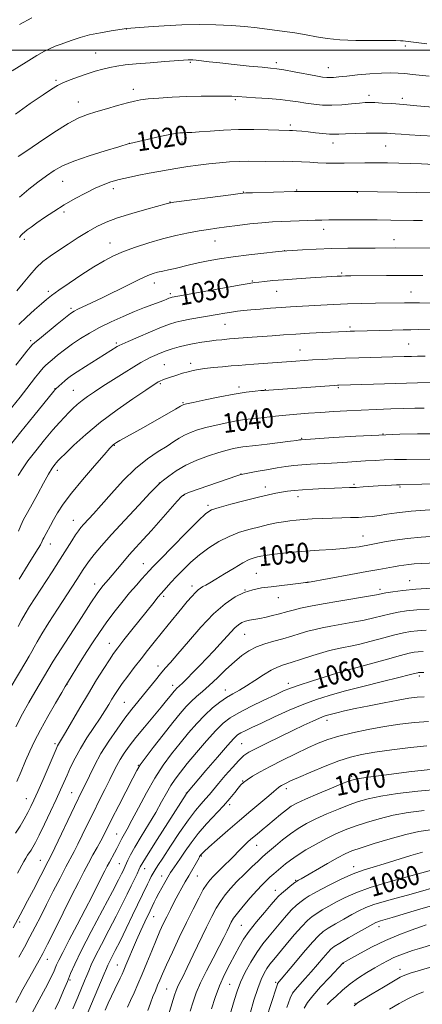
# Model space of a CAD drawing. Extents: x 2192300 to 2195200, y 324800 to 327700.
# Drawn here: x 2194202 to 2194368, y 326606 to 327013 of the extents above; entities that cross this region are included whole.
import ezdxf
from ezdxf.enums import TextEntityAlignment as Align

# ---------------------------------------------------------------- set-up
doc = ezdxf.new("R2010")
doc.units = 0
doc.header["$MEASUREMENT"] = 0
for name, color, linetype, lineweight in [('32000', 7, 'Continuous', 0), ('DTM SPOT ELEVATION', 2, 'Continuous', 13), ('INDEX CONTOUR', 41, 'Continuous', 13), ('INDEX CONTOUR LABEL', 244, 'Continuous', 0), ('INTERMEDIATE CONTOUR', 44, 'Continuous', 0)]:
    doc.layers.add(name, color=color, linetype=linetype, lineweight=lineweight)
doc.styles.add('Style-ITALICS', font='ITALICS.shx')

msp = doc.modelspace()

# ---------------------------------------------------------------- linework, layer by layer
at = {"layer": '32000', "flags": 128}
msp.add_lwpolyline([(2195000, 327000), (2192500, 327000)], dxfattribs=at)
at = {"layer": 'DTM SPOT ELEVATION'}
for p in [(2194246.07, 327008.69, 1014.03), (2194233.32, 326998.84, 1015.12), (2194361.05, 327001.8, 1014.25), (2194272.37, 326994.97, 1016.15), (2194307.89, 326994.9, 1015.61), (2194329.35, 326992.77, 1015.28), (2194217, 326987.53, 1015.76), (2194248.85, 326983.91, 1017.42), (2194226.25, 326978.7, 1017.28), (2194290.92, 326979.66, 1018.2), (2194346.11, 326981.35, 1017.55), (2194359.88, 326980.11, 1017.61), (2194313.64, 326969.14, 1019.66), (2194268.97, 326962.18, 1020.51), (2194247.43, 326961.61, 1019.99), (2194331.29, 326961.76, 1020.57), (2194352.96, 326960.52, 1020.86), (2194219.69, 326945.89, 1020.87), (2194240.67, 326942.83, 1022.51), (2194316.32, 326942.29, 1023.91), (2194294.32, 326941.54, 1023.93), (2194341.35, 326941.34, 1024.07), (2194264.07, 326937.32, 1023.96), (2194220.3, 326933.31, 1022.37), (2194327.42, 326926.09, 1026.66), (2194203.88, 326922.03, 1022.36), (2194356.47, 326921.89, 1027.39), (2194239.28, 326920.45, 1025.22), (2194282.55, 326921.31, 1026.79), (2194311.38, 326917.24, 1027.99), (2194334.85, 326908.07, 1029.79), (2194257.5, 326904.01, 1028.61), (2194297.93, 326904.79, 1029.86), (2194213.79, 326900.54, 1025.61), (2194264.23, 326899.61, 1029.68), (2194308.08, 326900.48, 1030.82), (2194363.39, 326900.2, 1031.23), (2194223.23, 326893.54, 1027.71), (2194286.69, 326886.91, 1032.89), (2194338.31, 326885.8, 1033.69), (2194206.55, 326880.14, 1027.67), (2194241.86, 326879.26, 1031.71), (2194362.42, 326878.84, 1035.06), (2194317.69, 326876.28, 1035.21), (2194261.63, 326870.32, 1035.05), (2194272.6, 326870.77, 1035.55), (2194260.08, 326862.4, 1036.21), (2194292.45, 326861.01, 1037.61), (2194333.4, 326860.77, 1038.19), (2194216.64, 326860.32, 1031.96), (2194224.11, 326859.72, 1033.05), (2194303.36, 326859.93, 1037.96), (2194269.42, 326854.56, 1037.87), (2194351.92, 326841.6, 1041.99), (2194241.01, 326837.02, 1038.08), (2194318.34, 326839.9, 1041.89), (2194217.54, 326826.69, 1036.48), (2194293.25, 326825.21, 1043.96), (2194259.62, 326821.41, 1041.98), (2194339.99, 326820.84, 1045.79), (2194269.6, 326816.36, 1044.07), (2194303.36, 326819.74, 1045.45), (2194316.85, 326815.84, 1046.55), (2194358.92, 326819.83, 1046.18), (2194279.68, 326812.27, 1045.68), (2194224.14, 326806.01, 1039.24), (2194214.7, 326796.27, 1038.67), (2194343.69, 326799.56, 1049.24), (2194253.04, 326788.13, 1045.24), (2194299.69, 326784.18, 1051.09), (2194233, 326779.72, 1043.41), (2194321, 326780.64, 1051.97), (2194362.82, 326781.12, 1053.25), (2194273.11, 326778.93, 1049.52), (2194295.01, 326777.34, 1052), (2194350.67, 326777.63, 1053.56), (2194261.38, 326774.74, 1048.31), (2194308.71, 326774.15, 1052.72), (2194294.77, 326759.02, 1054.92), (2194239.03, 326755.31, 1047.26), (2194215.96, 326748.01, 1044.02), (2194259.05, 326745.95, 1051.42), (2194336.36, 326744.86, 1059.8), (2194312.85, 326738.82, 1059.51), (2194366.82, 326741.88, 1062.32), (2194221.48, 326738.45, 1046.02), (2194265.07, 326738.04, 1053.46), (2194286.91, 326736.1, 1057.34), (2194245.15, 326730.9, 1051.06), (2194328.79, 326723.5, 1064.54), (2194216.64, 326713.98, 1047.69), (2194293.61, 326713.96, 1063.05), (2194251.03, 326705, 1055.93), (2194293.96, 326698.57, 1065.9), (2194339.02, 326700.4, 1069.73), (2194312.08, 326695.36, 1068.47), (2194204.76, 326691.18, 1047.22), (2194223.47, 326693.64, 1051.12), (2194270.83, 326693.6, 1061.95), (2194288.67, 326688.81, 1066.37), (2194242.05, 326676.58, 1057.16), (2194299.82, 326671.93, 1070.78), (2194210.61, 326665.82, 1051.21), (2194276.9, 326667.53, 1068.13), (2194243.09, 326664.41, 1059.05), (2194253.57, 326662.38, 1062.68), (2194339.76, 326663.17, 1077.41), (2194260.62, 326659.33, 1065.32), (2194275.31, 326659.37, 1068.88), (2194315.9, 326657.49, 1075.88), (2194307.41, 326653.46, 1075.32), (2194257.32, 326642.58, 1066.84), (2194202.07, 326640.33, 1052.27), (2194293.41, 326639, 1075.04), (2194350.24, 326638.41, 1084.58), (2194213.45, 326624.95, 1056.69), (2194242.35, 326622.59, 1065.13), (2194335.58, 326623.31, 1086.07), (2194358.86, 326620.84, 1089.38), (2194222.72, 326616.4, 1060.16), (2194288.69, 326614.65, 1077.1), (2194307.67, 326615.45, 1081.75), (2194262.69, 326612.69, 1071.05), (2194340.4, 326606.78, 1089.94)]:
    msp.add_point(p, dxfattribs=at)
at = {"layer": 'INDEX CONTOUR', "flags": 128}
for points, elevation in [([(2194372.992, 326964.567), (2194367.409, 326964.845), (2194362.752, 326965.103), (2194359.343, 326965.324), (2194356.941, 326965.506), (2194355.17, 326965.652), (2194353.616, 326965.76), (2194351.732, 326965.819), (2194348.933, 326965.815), (2194344.904, 326965.74), (2194340.397, 326965.617), (2194336.435, 326965.477), (2194333.732, 326965.355), (2194331.783, 326965.302), (2194329.774, 326965.374), (2194327.106, 326965.605), (2194324.022, 326965.9319), (2194320.979, 326966.271), (2194318.357, 326966.549), (2194316.237, 326966.752), (2194314.626, 326966.882), (2194313.3851, 326966.948), (2194304.502, 326967.214), (2194298.675, 326967.3239), (2194292.312, 326967.287), (2194286.111, 326967.029), (2194280.563, 326966.653), (2194276.103, 326966.31), (2194273.016, 326966.11), (2194270.971, 326966.022), (2194269.489, 326965.978), (2194268.077, 326965.8971), (2194266.198, 326965.656), (2194263.301, 326965.117), (2194259.126, 326964.217), (2194254.55, 326963.179), (2194247.429, 326961.532), (2194247.157, 326961.454), (2194242.857, 326960.184), (2194237.356, 326958.548), (2194230.646, 326956.453), (2194224.359, 326954.273), (2194219.709, 326952.278), (2194216.2411, 326950.324), (2194213.084, 326948.164), (2194209.559, 326945.602), (2194205.756, 326942.642), (2194201.955, 326939.338)], 1020), ([(2194368.322, 326907.061), (2194364.3611, 326907.085), (2194359.361, 326907.087), (2194353.362, 326907.056), (2194338.575, 326906.912), (2194336.391, 326906.874), (2194334.758, 326906.821), (2194332.982, 326906.735), (2194321.946, 326906.086), (2194316.261, 326905.727), (2194310.824, 326905.338), (2194306.404, 326904.951), (2194303.062, 326904.601), (2194300.681, 326904.324), (2194298.942, 326904.11), (2194296.695, 326903.768), (2194292.587, 326903.06), (2194285.848, 326901.856), (2194264.882, 326898.06), (2194264.523, 326897.979), (2194264.15, 326897.859), (2194263.615, 326897.65), (2194262.773, 326897.3009), (2194261.472, 326896.782), (2194259.563, 326896.064), (2194256.921, 326895.114), (2194253.536, 326893.863), (2194249.425, 326892.236), (2194244.681, 326890.2041), (2194239.698, 326887.916), (2194234.946, 326885.568), (2194230.783, 326883.307), (2194227.117, 326881.084), (2194223.747, 326878.801), (2194220.543, 326876.423), (2194217.673, 326874.155), (2194215.376, 326872.266), (2194213.803, 326870.933), (2194212.74, 326869.969), (2194211.8829, 326869.098), (2194210.969, 326868.074), (2194209.896, 326866.787), (2194208.603, 326865.157), (2194204.929, 326860.392), (2194202.174, 326856.878), (2194198.642, 326852.425)], 1030), ([(2194368.9201, 326852.316), (2194365.024, 326852.263), (2194360.527, 326852.165), (2194355.076, 326852.017), (2194349.013, 326851.815), (2194342.856, 326851.56), (2194337.021, 326851.257), (2194331.516, 326850.92), (2194326.248, 326850.569), (2194321.154, 326850.218), (2194316.291, 326849.857), (2194311.75, 326849.469), (2194307.605, 326849.05), (2194300.596, 326848.262), (2194297.683, 326847.953), (2194294.78, 326847.606), (2194291.447, 326847.094), (2194287.407, 326846.327), (2194283.037, 326845.378), (2194278.875, 326844.359), (2194275.348, 326843.353), (2194272.436, 326842.332), (2194270.0039, 326841.237), (2194267.867, 326840.001), (2194265.628, 326838.528), (2194262.836, 326836.715), (2194259.16, 326834.433), (2194254.739, 326831.448), (2194249.835, 326827.5), (2194244.737, 326822.5181), (2194239.86, 326817.183), (2194235.65, 326812.368), (2194232.441, 326808.746), (2194228.49, 326804.413), (2194227.299, 326803.057), (2194226.271, 326801.737), (2194225.109, 326800.041), (2194223.549, 326797.612), (2194218.733, 326790.003), (2194215.378, 326784.775), (2194206.099, 326770.449), (2194204.226, 326767.462), (2194202.737, 326764.861), (2194201.394, 326762.22)], 1040), ([(2194373.525, 326799.512), (2194367.681, 326799.133), (2194361.956, 326798.597), (2194356.802, 326797.886), (2194352.479, 326797.126), (2194347.043, 326796.06), (2194342.085, 326795.184), (2194339.346, 326794.783), (2194335.651, 326794.385), (2194330.916, 326794.029), (2194325.497, 326793.685), (2194319.858, 326793.302), (2194314.449, 326792.85), (2194309.657, 326792.373), (2194305.855, 326791.935), (2194303.271, 326791.581), (2194301.546, 326791.277), (2194300.178, 326790.9721), (2194298.694, 326790.574), (2194296.752, 326789.841), (2194294.045, 326788.491), (2194290.438, 326786.384), (2194286.504, 326783.952), (2194282.992, 326781.767), (2194280.47, 326780.265), (2194278.787, 326779.328), (2194277.611, 326778.697), (2194276.636, 326778.126), (2194275.66, 326777.398), (2194274.508, 326776.31), (2194273.029, 326774.691), (2194271.168, 326772.51), (2194268.897, 326769.775), (2194263.314, 326762.976), (2194260.3719, 326759.354), (2194257.552, 326755.846), (2194254.815, 326752.398), (2194252.07, 326748.8971), (2194249.282, 326745.298), (2194246.634, 326741.8191), (2194244.36, 326738.745), (2194242.62, 326736.265), (2194241.261, 326734.183), (2194240.052, 326732.2059), (2194238.77, 326730.057), (2194237.216, 326727.515), (2194235.197, 326724.377), (2194232.62, 326720.535), (2194229.785, 326716.268), (2194227.091, 326711.952), (2194224.852, 326707.904), (2194223.044, 326704.216), (2194221.556, 326700.92), (2194220.248, 326697.947), (2194218.854, 326694.81), (2194217.077, 326690.921), (2194214.752, 326685.96), (2194212.24, 326680.691), (2194210.034, 326676.144), (2194208.5, 326673.088), (2194207.492, 326671.231), (2194206.74, 326670.019), (2194205.277, 326667.908), (2194204.518, 326666.731), (2194203.702, 326665.3), (2194201.1079, 326660.484)], 1050), ([(2194368.494, 326751.974), (2194366.438, 326751.865), (2194364.7761, 326751.674), (2194362.638, 326751.232), (2194359.124, 326750.322), (2194353.738, 326748.84), (2194336.149, 326743.923), (2194332.89, 326742.964), (2194328.002, 326741.483), (2194322.359, 326739.732), (2194317.306, 326738.108), (2194313.759, 326736.862), (2194310.913, 326735.68), (2194307.53, 326734.105), (2194302.772, 326731.837), (2194297.375, 326729.204), (2194292.474, 326726.69), (2194288.864, 326724.581), (2194285.986, 326722.367), (2194282.945, 326719.344), (2194279.115, 326715.077), (2194274.948, 326710.218), (2194271.1631, 326705.69), (2194268.299, 326702.168), (2194266.164, 326699.331), (2194264.381, 326696.608), (2194262.602, 326693.508), (2194260.592, 326689.852), (2194258.141, 326685.542), (2194255.169, 326680.612), (2194252.097, 326675.624), (2194249.476, 326671.274), (2194247.713, 326668.089), (2194246.659, 326665.913), (2194245.548, 326663.319), (2194245.126, 326662.392), (2194244.685, 326661.458), (2194244.066, 326660.186), (2194242.779, 326657.675), (2194240.251, 326652.879), (2194236.2011, 326645.276), (2194231.522, 326636.4379), (2194227.4, 326628.461), (2194224.707, 326622.89), (2194223.049, 326619.058), (2194221.717, 326615.7471), (2194220.153, 326612.021), (2194218.409, 326608.075), (2194216.688, 326604.389)], 1060), ([(2194371.289, 326703.229), (2194362.594, 326702.267), (2194353.363, 326701.122), (2194345.769, 326700.122), (2194341.28, 326699.46), (2194338.546, 326698.784), (2194335.509, 326697.604), (2194330.701, 326695.613), (2194324.999, 326693.218), (2194319.864, 326691.006), (2194316.373, 326689.39), (2194314.053, 326688.087), (2194312.042, 326686.643), (2194309.671, 326684.725), (2194304.426, 326680.304), (2194302.069, 326678.34), (2194299.968, 326676.607), (2194298.071, 326675.023), (2194296.332, 326673.523), (2194294.745, 326672.086), (2194293.317, 326670.705), (2194292.006, 326669.34), (2194290.598, 326667.838), (2194288.833, 326666.012), (2194286.569, 326663.7729), (2194281.988, 326659.301), (2194280.422, 326657.662), (2194279.1541, 326656.012), (2194277.754, 326653.701), (2194275.877, 326650.221), (2194273.531, 326645.624), (2194270.811, 326640.102), (2194267.859, 326633.9509), (2194265.003, 326627.881), (2194262.619, 326622.704), (2194260.965, 326618.995), (2194259.843, 326616.372), (2194258.938, 326614.215), (2194257.994, 326611.998), (2194256.979, 326609.561), (2194255.92, 326606.841), (2194254.848, 326603.833)], 1070), ([(2194372.392, 326661.8001), (2194361.864, 326658.9971), (2194354.027, 326656.825), (2194346.53, 326654.539), (2194340.654, 326652.4009), (2194336.219, 326650.439), (2194332.675, 326648.619), (2194329.571, 326646.917), (2194326.8479, 326645.343), (2194324.544, 326643.9121), (2194322.617, 326642.561), (2194320.704, 326640.902), (2194318.3591, 326638.467), (2194315.311, 326634.998), (2194311.991, 326631.083), (2194306.801, 326624.891), (2194305.23, 326622.946), (2194303.988, 326621.2189), (2194302.808, 326619.253), (2194301.572, 326616.635), (2194300.197, 326612.961), (2194298.6481, 326608.0559), (2194297.07, 326602.647)], 1080), ([(2194375.697, 326622.985), (2194366.39, 326620.215), (2194363.136, 326619.213), (2194360.93, 326618.441), (2194358.969, 326617.512), (2194356.242, 326615.955), (2194352.116, 326613.502), (2194347.476, 326610.715), (2194343.589, 326608.359), (2194341.33, 326606.924), (2194340.019, 326605.781)], 1090)]:
    msp.add_lwpolyline(points, dxfattribs=dict(at, elevation=elevation))
at = {"layer": 'INTERMEDIATE CONTOUR', "flags": 128}
for points, elevation in [([(2194207.0751, 327013.351), (2194201.909, 327010.659)], 1012), ([(2194370.035, 327002.591), (2194365.613, 327003.152), (2194361.206, 327003.756), (2194360.225, 327003.873), (2194359.147, 327003.932), (2194357.179, 327003.954), (2194347.676, 327003.9591), (2194340.741, 327004.051), (2194334.116, 327004.3259), (2194328.847, 327004.846), (2194324.4949, 327005.547), (2194320.248, 327006.328), (2194315.483, 327007.106), (2194310.332, 327007.855), (2194305.1131, 327008.565), (2194300.037, 327009.219), (2194294.87, 327009.783), (2194289.27, 327010.217), (2194282.9849, 327010.485), (2194276.131, 327010.561), (2194268.918, 327010.422), (2194261.6649, 327010.074), (2194255.134, 327009.635), (2194246.099, 327008.924), (2194239.723, 327007.973), (2194235.366, 327007.24), (2194230.884, 327006.321), (2194226.9359, 327005.263), (2194223.622, 327004.178), (2194218.683, 327002.378), (2194216.709, 327001.617), (2194214.669, 327000.736), (2194212.242, 326999.542), (2194209.039, 326997.762), (2194204.658, 326995.101), (2194198.978, 326991.462)], 1014), ([(2194370.948, 326989.29), (2194364.036, 326990.05), (2194360.942, 326990.371), (2194358.082, 326990.601), (2194355.033, 326990.688), (2194351.269, 326990.579), (2194346.506, 326990.249), (2194341.413, 326989.796), (2194336.901, 326989.349), (2194333.658, 326989.014), (2194331.4899, 326988.802), (2194329.982, 326988.705), (2194328.679, 326988.727), (2194326.966, 326988.937), (2194324.188, 326989.419), (2194315.207, 326991.0959), (2194310.98, 326991.861), (2194308.035, 326992.329), (2194305.478, 326992.629), (2194302.003, 326992.965), (2194296.738, 326993.486), (2194290.528, 326994.121), (2194284.652, 326994.743), (2194280.127, 326995.249), (2194274.817, 326995.872), (2194273.486, 326996.004), (2194272.677, 326996.052), (2194272.12, 326996.047), (2194271.461, 326996.012), (2194261.944, 326995.318), (2194255.874, 326994.855), (2194250.086, 326994.371), (2194245.586, 326993.918), (2194242.139, 326993.452), (2194239.195, 326992.906), (2194236.282, 326992.219), (2194233.222, 326991.358), (2194229.913, 326990.3), (2194226.343, 326989.05), (2194222.851, 326987.733), (2194219.867, 326986.506), (2194217.578, 326985.403), (2194215.19, 326983.968), (2194211.67, 326981.623), (2194206.3789, 326978.006), (2194200.267, 326973.626)], 1016), ([(2194375.795, 326976.2411), (2194365.8389, 326977.12), (2194360.308, 326977.586), (2194355.475, 326977.956), (2194351.529, 326978.217), (2194348.519, 326978.377), (2194346.368, 326978.438), (2194344.489, 326978.3801), (2194342.1659, 326978.178), (2194338.887, 326977.839), (2194334.94, 326977.493), (2194330.814, 326977.305), (2194326.916, 326977.393), (2194323.316, 326977.706), (2194320.001, 326978.151), (2194316.878, 326978.643), (2194313.538, 326979.1431), (2194309.493, 326979.621), (2194304.5001, 326980.05), (2194299.302, 326980.414), (2194291.884, 326980.8991), (2194289.505, 326981.023), (2194286.6, 326981.085), (2194282.3049, 326981.094), (2194276.89, 326981.031), (2194270.908, 326980.869), (2194264.909, 326980.594), (2194259.428, 326980.246), (2194254.994, 326979.877), (2194251.885, 326979.503), (2194249.363, 326979.011), (2194246.437, 326978.25), (2194242.419, 326977.135), (2194237.83, 326975.841), (2194233.495, 326974.606), (2194229.935, 326973.523), (2194226.453, 326972.103), (2194222.047, 326969.7119), (2194216.132, 326966.007), (2194209.791, 326961.812), (2194204.523, 326958.242), (2194201.402, 326956.089)], 1018), ([(2194375.761, 326952.745), (2194367.742, 326953.111), (2194363.176, 326953.295), (2194358.471, 326953.447), (2194353.725, 326953.553), (2194349.018, 326953.5989), (2194344.43, 326953.581), (2194335.886, 326953.467), (2194332.042, 326953.44), (2194328.442, 326953.469), (2194325.0061, 326953.578), (2194321.649, 326953.773), (2194318.262, 326953.989), (2194314.733, 326954.144), (2194310.995, 326954.184), (2194303.417, 326954.133), (2194296.319, 326954.186), (2194292.628, 326954.12), (2194288.626, 326953.902), (2194284.381, 326953.5479), (2194280.014, 326953.096), (2194275.641, 326952.577), (2194271.347, 326952.002), (2194267.214, 326951.379), (2194263.277, 326950.71), (2194259.3949, 326949.993), (2194255.385, 326949.22), (2194251.147, 326948.39), (2194246.919, 326947.513), (2194243.025, 326946.603), (2194239.662, 326945.645), (2194236.512, 326944.507), (2194233.128, 326943.028), (2194229.188, 326941.095), (2194224.854, 326938.78), (2194220.407, 326936.205), (2194216.127, 326933.513), (2194212.268, 326930.934), (2194209.078, 326928.721), (2194206.732, 326927.058), (2194205.098, 326925.853), (2194203.968, 326924.949), (2194203.15, 326924.198), (2194202.508, 326923.494), (2194201.924, 326922.744)], 1022), ([(2194406.288, 326940.557), (2194341.508, 326941.751), (2194317.049, 326941.747), (2194315.407, 326941.715), (2194298.117, 326941.211), (2194295.278, 326941.098), (2194292.918, 326940.882), (2194289.179, 326940.399), (2194265.674, 326937.265), (2194264.28, 326937.0681), (2194263.945, 326937.002), (2194263.61, 326936.904), (2194262.406, 326936.569), (2194254.463, 326934.412), (2194248.281, 326932.658), (2194242.344, 326930.807), (2194237.678, 326929.057), (2194233.897, 326927.264), (2194230.259, 326925.195), (2194226.216, 326922.708), (2194221.997, 326920.012), (2194218.023, 326917.406), (2194214.605, 326915.082), (2194211.63, 326912.807), (2194208.872, 326910.241), (2194206.151, 326907.167), (2194203.464, 326903.856), (2194200.85, 326900.701)], 1024), ([(2194368.234, 326929.754), (2194364.514, 326929.794), (2194355.068, 326929.925), (2194349.521, 326929.977), (2194343.646, 326929.998), (2194329.509, 326929.976), (2194326.673, 326929.952), (2194323.964, 326929.8911), (2194320.867, 326929.78), (2194310.169, 326929.354), (2194306.2911, 326929.158), (2194301.944, 326928.826), (2194297.015, 326928.311), (2194291.935, 326927.693), (2194287.269, 326927.087), (2194283.385, 326926.569), (2194279.864, 326926.0629), (2194276.092, 326925.454), (2194271.596, 326924.64), (2194266.466, 326923.572), (2194260.936, 326922.212), (2194255.26, 326920.556), (2194249.788, 326918.731), (2194244.8881, 326916.899), (2194240.7601, 326915.137), (2194236.909, 326913.176), (2194232.671, 326910.665), (2194227.644, 326907.422), (2194222.491, 326903.955), (2194218.141, 326900.943), (2194215.218, 326898.842), (2194213.128, 326897.205), (2194210.971, 326895.363), (2194208.093, 326892.828), (2194204.815, 326889.8561), (2194201.701, 326886.887)], 1026), ([(2194375.106, 326918.344), (2194356.91, 326918.428), (2194348.678, 326918.3879), (2194343.51, 326918.373), (2194337.364, 326918.318), (2194330.791, 326918.177), (2194324.365, 326917.926), (2194318.733, 326917.63), (2194314.564, 326917.379), (2194312.155, 326917.222), (2194310.329, 326917.066), (2194307.535, 326916.7789), (2194302.68, 326916.264), (2194296.48, 326915.566), (2194290.106, 326914.766), (2194284.506, 326913.932), (2194279.747, 326913.089), (2194275.671, 326912.251), (2194272.129, 326911.433), (2194266.138, 326909.973), (2194263.477, 326909.381), (2194261.05, 326908.863), (2194258.927, 326908.383), (2194257.052, 326907.857), (2194254.842, 326907.012), (2194251.587, 326905.528), (2194246.854, 326903.225), (2194235.982, 326897.855), (2194231.6, 326895.745), (2194225.979, 326893.1061), (2194224.472, 326892.342), (2194223.055, 326891.399), (2194220.886, 326889.701), (2194217.447, 326886.916), (2194210.185, 326880.978), (2194208.249, 326879.373), (2194207.236, 326878.439), (2194206.364, 326877.453), (2194204.985, 326875.808), (2194202.989, 326873.3629), (2194200.401, 326870.092)], 1028), ([(2194395.471, 326895.635), (2194366.988, 326895.849), (2194363.734, 326895.85), (2194360.734, 326895.818), (2194348.765, 326895.606), (2194343.105, 326895.493), (2194337.215, 326895.323), (2194331.537, 326895.081), (2194326.277, 326894.801), (2194313.741, 326894.097), (2194309.841, 326893.848), (2194305.549, 326893.531), (2194301.22, 326893.182), (2194297.367, 326892.852), (2194294.3381, 326892.575), (2194291.832, 326892.303), (2194289.386, 326891.971), (2194286.6149, 326891.525), (2194283.449, 326890.977), (2194272.245, 326888.996), (2194268.954, 326888.372), (2194266.387, 326887.796), (2194263.891, 326887.024), (2194260.59, 326885.753), (2194255.968, 326883.826), (2194250.931, 326881.666), (2194246.741, 326879.8441), (2194244.306, 326878.766), (2194243.111, 326878.1869), (2194242.289, 326877.701), (2194229.11, 326869.519), (2194225.7419, 326867.369), (2194223.384, 326865.773), (2194221.809, 326864.594), (2194220.597, 326863.582), (2194219.423, 326862.552), (2194216.993, 326860.354), (2194216.717, 326860.081), (2194216.51, 326859.846), (2194216.121, 326859.376), (2194207.799, 326849.115), (2194202.528, 326842.557), (2194197.868, 326836.653)], 1032), ([(2194402.482, 326884.555), (2194366.565, 326884.716), (2194363.379, 326884.709), (2194360.163, 326884.657), (2194355.714, 326884.55), (2194340.079, 326884.124), (2194338.293, 326884.064), (2194336.684, 326883.996), (2194327.034, 326883.52), (2194321.576, 326883.238), (2194315.965, 326882.914), (2194310.823, 326882.566), (2194306.178, 326882.2131), (2194297.965, 326881.569), (2194288.621, 326880.862), (2194285.3701, 326880.5749), (2194283.034, 326880.33), (2194280.279, 326879.984), (2194277.193, 326879.518), (2194273.951, 326878.948), (2194270.751, 326878.294), (2194267.756, 326877.575), (2194264.978, 326876.7949), (2194262.3931, 326875.951), (2194259.988, 326875.049), (2194257.7859, 326874.122), (2194255.822, 326873.208), (2194254.034, 326872.289), (2194251.986, 326871.119), (2194249.144, 326869.396), (2194245.193, 326866.9461), (2194240.6771, 326864.113), (2194236.355, 326861.369), (2194232.823, 326859.079), (2194230.024, 326857.173), (2194227.737, 326855.471), (2194225.759, 326853.82), (2194223.965, 326852.165), (2194222.252, 326850.477), (2194220.481, 326848.667), (2194218.3961, 326846.417), (2194215.706, 326843.348), (2194212.283, 326839.274), (2194208.635, 326834.773), (2194205.432, 326830.614), (2194203.137, 326827.333), (2194201.398, 326824.522)], 1034), ([(2194369.288, 326873.741), (2194366.181, 326873.737), (2194363.616, 326873.702), (2194360.614, 326873.6279), (2194341.914, 326873.089), (2194336.453, 326872.898), (2194331.376, 326872.676), (2194326.803, 326872.437), (2194322.797, 326872.2011), (2194319.322, 326871.979), (2194315.9551, 326871.748), (2194298.62, 326870.478), (2194295.233, 326870.219), (2194292.34, 326869.987), (2194289.299, 326869.729), (2194285.6699, 326869.409), (2194281.833, 326869.045), (2194278.369, 326868.6701), (2194275.691, 326868.301), (2194273.541, 326867.888), (2194271.489, 326867.367), (2194269.223, 326866.703), (2194266.893, 326865.974), (2194263.053, 326864.723), (2194261.7479, 326864.281), (2194260.789, 326863.931), (2194260.108, 326863.645), (2194259.602, 326863.39), (2194259.1619, 326863.1339), (2194258.56, 326862.758), (2194257.108, 326861.808), (2194254.002, 326859.747), (2194248.758, 326856.221), (2194242.175, 326851.622), (2194235.373, 326846.527), (2194229.324, 326841.498), (2194224.415, 326837.042), (2194220.884, 326833.653), (2194218.8299, 326831.643), (2194217.796, 326830.595), (2194217.185, 326829.914), (2194216.475, 326829.036), (2194215.438, 326827.538), (2194213.919, 326825.03), (2194211.8481, 326821.317), (2194209.484, 326816.969), (2194207.172, 326812.748), (2194205.198, 326809.247), (2194203.619, 326806.384), (2194202.434, 326803.907), (2194201.567, 326801.542)], 1036), ([(2194373.626, 326862.88), (2194366.16, 326862.769), (2194357.107, 326862.548), (2194347.956, 326862.279), (2194333.665, 326861.822), (2194333.082, 326861.793), (2194331.687, 326861.702), (2194302.874, 326859.667), (2194301.53, 326859.555), (2194299.1, 326859.336), (2194295.45, 326858.905), (2194290.536, 326858.146), (2194284.53, 326857.0169), (2194278.469, 326855.767), (2194273.606, 326854.717), (2194270.851, 326854.107), (2194269.738, 326853.843), (2194269.456, 326853.747), (2194268.378, 326853.121), (2194266.283, 326851.918), (2194253.0449, 326844.404), (2194243.313, 326838.918), (2194241.9059, 326838.104), (2194241.167, 326837.645), (2194240.771, 326837.356), (2194240.339, 326836.956), (2194239.262, 326835.791), (2194236.877, 326833.116), (2194232.8199, 326828.503), (2194227.93, 326822.81), (2194223.351, 326817.214), (2194219.968, 326812.652), (2194217.651, 326809.097), (2194216.019, 326806.28), (2194214.744, 326803.971), (2194212.948, 326800.665), (2194211.924, 326798.818), (2194211.622, 326798.186), (2194211.328, 326797.474), (2194210.559, 326795.989), (2194208.744, 326792.922), (2194205.5679, 326787.846), (2194201.762, 326781.842)], 1038), ([(2194371.805, 326841.784), (2194366.142, 326841.714), (2194358.867, 326841.5491), (2194350.211, 326841.232), (2194340.63, 326840.739), (2194331.479, 326840.186), (2194318.17, 326839.312), (2194317.444, 326839.205), (2194316.327, 326839.052), (2194313.743, 326838.718), (2194304.0851, 326837.505), (2194299.37, 326836.931), (2194294.099, 326836.307), (2194292.358, 326836.041), (2194290.284, 326835.636), (2194287.605, 326834.988), (2194284.1439, 326834), (2194279.846, 326832.6), (2194275.1411, 326830.828), (2194270.576, 326828.746), (2194266.632, 326826.468), (2194263.507, 326824.307), (2194261.33, 326822.628), (2194260.013, 326821.5409), (2194258.598, 326820.156), (2194255.911, 326817.328), (2194251.202, 326812.338), (2194245.407, 326806.152), (2194239.887, 326800.159), (2194235.715, 326795.462), (2194232.818, 326792.013), (2194230.835, 326789.478), (2194229.417, 326787.52), (2194228.268, 326785.798), (2194225.645, 326781.705), (2194217.661, 326769.448), (2194214.111, 326763.963), (2194211.11, 326759.217), (2194209.172, 326755.9619), (2194207.989, 326753.785), (2194207.0429, 326751.98), (2194205.917, 326749.967), (2194204.566, 326747.665), (2194195.14, 326731.7749)], 1042), ([(2194371.183, 326831.305), (2194361.645, 326831.187), (2194356.683, 326831.092), (2194352.435, 326830.955), (2194348.594, 326830.771), (2194344.628, 326830.537), (2194335.359, 326829.951), (2194330.581, 326829.6631), (2194322.021, 326829.179), (2194318.363, 326828.927), (2194315.09, 326828.62), (2194311.84, 326828.209), (2194308.172, 326827.646), (2194303.861, 326826.915), (2194299.5449, 326826.15), (2194296.08, 326825.5191), (2194294.036, 326825.13), (2194292.845, 326824.841), (2194291.652, 326824.449), (2194272.051, 326817.614), (2194270.131, 326816.852), (2194268.806, 326815.883), (2194267.034, 326813.9489), (2194260.294, 326806.275), (2194256.417, 326801.918), (2194252.982, 326798.1331), (2194249.968, 326794.834), (2194247.212, 326791.753), (2194244.603, 326788.71), (2194240.221, 326783.445), (2194238.675, 326781.629), (2194236.509, 326779.149), (2194235.5211, 326777.935), (2194234.022, 326775.853), (2194231.439, 326772.015), (2194227.489, 326765.988), (2194215.795, 326747.918), (2194208.277, 326735.122), (2194205.793, 326730.834), (2194203.211, 326726.191), (2194200.403, 326720.819)], 1044), ([(2194376.792, 326821.262), (2194358.926, 326820.751), (2194357.462, 326820.689), (2194355.455, 326820.585), (2194352.877, 326820.436), (2194349.928, 326820.249), (2194343.694, 326819.826), (2194340.773, 326819.656), (2194338.113, 326819.545), (2194331.938, 326819.343), (2194327.641, 326819.164), (2194322.964, 326818.93), (2194318.634, 326818.661), (2194315.194, 326818.3741), (2194312.463, 326818.055), (2194310.075, 326817.685), (2194307.636, 326817.227), (2194304.626, 326816.57), (2194300.496, 326815.581), (2194295.006, 326814.208), (2194289.158, 326812.695), (2194284.265, 326811.366), (2194281.166, 326810.326), (2194278.808, 326808.812), (2194275.666, 326805.845), (2194270.726, 326800.878), (2194265.023, 326795.079), (2194260.109, 326790.049), (2194257.108, 326786.951), (2194255.457, 326785.209), (2194252.436, 326781.903), (2194250.145, 326779.327), (2194247.361, 326776.077), (2194244.187, 326772.21), (2194240.876, 326768.004), (2194237.714, 326763.792), (2194234.909, 326759.817), (2194232.335, 326755.946), (2194229.786, 326751.955), (2194227.153, 326747.761), (2194221.749, 326739.058), (2194220.843, 326737.537), (2194219.377, 326735.014), (2194216.841, 326730.623), (2194213.691, 326725.098), (2194210.63, 326719.574), (2194208.19, 326714.904), (2194206.233, 326710.827), (2194204.449, 326706.801), (2194202.621, 326702.471), (2194200.885, 326698.239)], 1046), ([(2194371.165, 326810.337), (2194363.438, 326809.771), (2194357.627, 326809.15), (2194353.472, 326808.543), (2194350.2881, 326808.028), (2194347.466, 326807.663), (2194344.702, 326807.427), (2194341.77, 326807.279), (2194338.49, 326807.178), (2194334.862, 326807.091), (2194330.932, 326806.982), (2194326.793, 326806.826), (2194322.733, 326806.631), (2194319.088, 326806.414), (2194316.078, 326806.18), (2194313.456, 326805.892), (2194310.856, 326805.5), (2194307.971, 326804.963), (2194304.718, 326804.275), (2194301.072, 326803.434), (2194297.04, 326802.42), (2194292.762, 326801.132), (2194288.409, 326799.448), (2194284.139, 326797.284), (2194280.039, 326794.707), (2194276.181, 326791.822), (2194272.634, 326788.7501), (2194269.454, 326785.6849), (2194266.696, 326782.835), (2194264.407, 326780.382), (2194262.601, 326778.401), (2194260.343, 326775.8709), (2194259.138, 326774.426), (2194256.911, 326771.6599), (2194248.879, 326761.561), (2194245.029, 326756.699), (2194242.48, 326753.446), (2194240.753, 326751.107), (2194239.043, 326748.559), (2194236.712, 326744.91), (2194233.78, 326740.193), (2194230.433, 326734.671), (2194226.9011, 326728.705), (2194220.961, 326718.5449), (2194219.327, 326715.799), (2194218.043, 326713.708), (2194217.691, 326713.044), (2194217.088, 326711.708), (2194211.675, 326699.12), (2194209.528, 326694.175), (2194207.922, 326690.571), (2194206.665, 326687.926), (2194205.421, 326685.528), (2194203.926, 326682.825), (2194202.2029, 326679.891), (2194200.344, 326676.959)], 1048), ([(2194377.27, 326788.682), (2194367.768, 326788.231), (2194364.793, 326788.053), (2194362.488, 326787.842), (2194360.457, 326787.561), (2194358.458, 326787.218), (2194356.285, 326786.831), (2194350.148, 326785.807), (2194345.169, 326784.941), (2194338.564, 326783.7441), (2194320.7791, 326780.45), (2194319.939, 326780.338), (2194317.97, 326780.101), (2194305.737, 326778.674), (2194301.773, 326778.156), (2194298.176, 326777.4449), (2194294.637, 326776.288), (2194290.878, 326774.423), (2194286.725, 326771.568), (2194282.035, 326767.4329), (2194276.811, 326761.972), (2194271.646, 326756.104), (2194267.283, 326750.992), (2194264.23, 326747.462), (2194262.072, 326745.003), (2194260.161, 326742.769), (2194257.988, 326740.104), (2194253.142, 326734.065), (2194250.755, 326731.153), (2194248.268, 326728.077), (2194245.4529, 326724.43), (2194242.1869, 326719.945), (2194238.756, 326714.919), (2194235.552, 326709.792), (2194232.886, 326704.968), (2194230.772, 326700.703), (2194229.142, 326697.218), (2194227.8649, 326694.522), (2194224.667, 326687.931), (2194216.533, 326670.971), (2194214.9481, 326667.721), (2194213.817, 326665.486), (2194207.722, 326653.649), (2194205.3189, 326649.01), (2194203.5119, 326645.586), (2194202.27, 326643.288), (2194199.339, 326637.992)], 1052), ([(2194372.18, 326778.121), (2194365.451, 326777.689), (2194360.0029, 326777.149), (2194355.943, 326776.5829), (2194353.1229, 326776.089), (2194349.2, 326775.33), (2194345.851, 326774.746), (2194333.729, 326772.732), (2194327.216, 326771.605), (2194321.93, 326770.606), (2194317.898, 326769.756), (2194314.885, 326769.045), (2194312.622, 326768.451), (2194308.712, 326767.36), (2194306.315, 326766.747), (2194303.6889, 326766.135), (2194301.122, 326765.612), (2194296.881, 326764.897), (2194295.177, 326764.488), (2194293.6769, 326763.881), (2194292.252, 326762.974), (2194290.758, 326761.671), (2194289.062, 326759.898), (2194284.776, 326755.092), (2194282.102, 326752.188), (2194279.209, 326749.1301), (2194276.285, 326746.092), (2194273.515, 326743.253), (2194271.088, 326740.8), (2194269.195, 326738.927), (2194267.955, 326737.749), (2194266.709, 326736.62), (2194266.259, 326736.157), (2194265.743, 326735.557), (2194264.122, 326733.534), (2194262.645, 326731.713), (2194260.3559, 326728.957), (2194253.447, 326720.745), (2194249.962, 326716.496), (2194247.182, 326712.918), (2194245.064, 326709.943), (2194243.4291, 326707.353), (2194242.08, 326704.906), (2194240.7601, 326702.263), (2194239.198, 326699.063), (2194237.199, 326695.056), (2194234.881, 326690.448), (2194232.4399, 326685.555), (2194230.06, 326680.696), (2194227.869, 326676.196), (2194225.985, 326672.381), (2194224.439, 326669.383), (2194221.094, 326663.102), (2194218.662, 326658.422), (2194215.886, 326653.003), (2194213.14, 326647.588), (2194210.702, 326642.744), (2194208.476, 326638.364), (2194206.271, 326634.167), (2194203.953, 326629.951), (2194201.613, 326625.82)], 1054), ([(2194370.951, 326769.4059), (2194365.78, 326769.081), (2194361.588, 326768.656), (2194358.127, 326768.119), (2194354.963, 326767.455), (2194348.131, 326765.7731), (2194344.062, 326764.86), (2194339.439, 326763.971), (2194330.369, 326762.382), (2194326.856, 326761.7121), (2194323.867, 326761.043), (2194320.949, 326760.2719), (2194317.742, 326759.328), (2194314.249, 326758.271), (2194310.564, 326757.197), (2194306.796, 326756.162), (2194303.1081, 326755.079), (2194299.678, 326753.824), (2194296.605, 326752.27), (2194293.67, 326750.277), (2194290.573, 326747.7), (2194287.125, 326744.5041), (2194283.561, 326741.078), (2194280.227, 326737.922), (2194277.381, 326735.398), (2194274.952, 326733.318), (2194272.779, 326731.361), (2194270.669, 326729.187), (2194268.265, 326726.399), (2194265.177, 326722.585), (2194261.228, 326717.592), (2194257.109, 326712.321), (2194253.726, 326707.933), (2194251.674, 326705.145), (2194250.3, 326702.903), (2194248.6359, 326699.709), (2194242.892, 326688.459), (2194240.061, 326682.882), (2194236.689, 326676.181), (2194235.436, 326673.791), (2194233.953, 326671.091), (2194232.241, 326668.0161), (2194230.396, 326664.649), (2194228.454, 326660.982), (2194226.2211, 326656.627), (2194223.446, 326651.103), (2194216.495, 326637.132), (2194213.512, 326631.165), (2194211.526, 326627.283), (2194210.071, 326624.589), (2194206.1461, 326617.666), (2194203.359, 326612.628), (2194200.466, 326607.161)], 1056), ([(2194369.722, 326760.69), (2194366.109, 326760.473), (2194363.173, 326760.162), (2194360.312, 326759.655), (2194356.8039, 326758.821), (2194352.191, 326757.598), (2194347.063, 326756.216), (2194342.273, 326754.974), (2194338.489, 326754.102), (2194335.653, 326753.541), (2194333.522, 326753.16), (2194331.782, 326752.818), (2194329.836, 326752.3291), (2194327.013, 326751.498), (2194322.92, 326750.218), (2194318.255, 326748.742), (2194313.992, 326747.413), (2194310.821, 326746.446), (2194308.305, 326745.535), (2194305.723, 326744.244), (2194302.549, 326742.289), (2194299.036, 326739.982), (2194295.6311, 326737.786), (2194292.662, 326736.031), (2194289.989, 326734.528), (2194287.353, 326732.955), (2194284.544, 326731.033), (2194281.538, 326728.649), (2194278.36, 326725.73), (2194275.039, 326722.244), (2194271.625, 326718.323), (2194268.17, 326714.137), (2194264.716, 326709.785), (2194261.255, 326705.063), (2194257.767, 326699.693), (2194254.283, 326693.598), (2194251.043, 326687.4941), (2194248.338, 326682.293), (2194246.3791, 326678.67), (2194244.137, 326674.735), (2194243.456, 326673.41), (2194242.8321, 326672.101), (2194242.099, 326670.617), (2194241.1429, 326668.833), (2194239.035, 326665.041), (2194238.13, 326663.363), (2194237.177, 326661.514), (2194234.189, 326655.53), (2194231.898, 326650.985), (2194229.047, 326645.447), (2194225.728, 326639.133), (2194222.435, 326632.913), (2194219.766, 326627.8179), (2194218.141, 326624.573), (2194217.279, 326622.673), (2194216.722, 326621.308), (2194216.061, 326619.759), (2194215.077, 326617.681), (2194213.598, 326614.82), (2194209.036, 326606.437), (2194206.386, 326601.375)], 1058), ([(2194368.693, 326743.216), (2194367.642, 326743.263), (2194367.07, 326743.271), (2194366.767, 326743.257), (2194366.538, 326743.231), (2194366.243, 326743.17), (2194364.832, 326742.795), (2194362.702, 326742.247), (2194358.481, 326741.194), (2194351.703, 326739.528), (2194343.605, 326737.522), (2194335.846, 326735.546), (2194329.643, 326733.849), (2194324.427, 326732.189), (2194319.188, 326730.204), (2194313.229, 326727.67), (2194307.116, 326724.922), (2194301.731, 326722.434), (2194297.75, 326720.57), (2194295.029, 326719.265), (2194293.219, 326718.343), (2194291.893, 326717.518), (2194290.321, 326716.067), (2194287.697, 326713.157), (2194283.5631, 326708.3509), (2194278.852, 326702.802), (2194270.876, 326693.354), (2194270.699, 326693.094), (2194263.117, 326681.257), (2194258.72, 326674.365), (2194254.976, 326668.457), (2194252.791, 326664.923), (2194251.765, 326663.118), (2194251.176, 326661.886), (2194250.42, 326660.262), (2194248.042, 326655.242), (2194246.4, 326651.815), (2194244.366, 326647.668), (2194241.8389, 326642.681), (2194238.826, 326636.906), (2194235.766, 326631.0811), (2194233.208, 326626.112), (2194231.541, 326622.642), (2194230.518, 326620.255), (2194229.732, 326618.2661), (2194228.823, 326616.049), (2194226.009, 326609.367), (2194223.958, 326604.45)], 1062), ([(2194368.892, 326733.244), (2194365.969, 326733.072), (2194362.571, 326732.645), (2194358.147, 326731.9), (2194352.41, 326730.819), (2194346.141, 326729.573), (2194340.389, 326728.382), (2194335.976, 326727.421), (2194332.823, 326726.689), (2194330.621, 326726.142), (2194329.029, 326725.7061), (2194327.555, 326725.202), (2194325.668, 326724.426), (2194322.931, 326723.205), (2194319.265, 326721.507), (2194314.6809, 326719.336), (2194309.339, 326716.765), (2194303.988, 326714.157), (2194299.526, 326711.945), (2194296.553, 326710.379), (2194294.482, 326708.967), (2194292.431, 326707.033), (2194289.756, 326704.129), (2194286.771, 326700.717), (2194284.028, 326697.488), (2194280.267, 326692.947), (2194278.682, 326691.1081), (2194276.847, 326689.064), (2194274.551, 326686.348), (2194271.616, 326682.469), (2194268.01, 326677.223), (2194264.284, 326671.56), (2194261.137, 326666.719), (2194259.0789, 326663.6071), (2194257.864, 326661.796), (2194257.06, 326660.524), (2194256.304, 326659.1659), (2194255.523, 326657.631), (2194254.711, 326655.9641), (2194248.606, 326643.17), (2194245.938, 326637.626), (2194243.427, 326632.482), (2194241.451, 326628.54), (2194239.05, 326623.861), (2194238.414, 326622.531), (2194237.808, 326621.122), (2194236.8811, 326618.921), (2194231.582, 326606.552), (2194229.811, 326602.318)], 1064), ([(2194370.601, 326723.018), (2194364.903, 326722.637), (2194358.862, 326721.93), (2194352.47, 326720.951), (2194345.813, 326719.758), (2194339.368, 326718.432), (2194333.711, 326717.055), (2194329.184, 326715.667), (2194325.201, 326714.107), (2194320.943, 326712.17), (2194315.851, 326709.74), (2194310.399, 326707.062), (2194305.316, 326704.473), (2194301.198, 326702.249), (2194298.08, 326700.436), (2194295.86, 326699.018), (2194294.385, 326697.931), (2194293.3, 326696.902), (2194292.197, 326695.605), (2194290.718, 326693.769), (2194288.708, 326691.338), (2194286.058, 326688.309), (2194279.153, 326680.798), (2194275.698, 326676.798), (2194272.753, 326672.975), (2194270.345, 326669.529), (2194268.416, 326666.65), (2194266.909, 326664.466), (2194264.908, 326661.6849), (2194264.265, 326660.731), (2194263.661, 326659.737), (2194261.854, 326656.578), (2194260.636, 326654.414), (2194259.4269, 326652.21), (2194258.379, 326650.217), (2194257.523, 326648.523), (2194255.807, 326644.984), (2194253.604, 326640.359), (2194251.9339, 326636.78), (2194250.165, 326632.852), (2194248.503, 326628.965), (2194247.048, 326625.432), (2194245.878, 326622.547), (2194245.017, 326620.4721), (2194244.297, 326618.85), (2194243.501, 326617.189), (2194241.22, 326612.595), (2194239.87, 326609.784), (2194238.508, 326606.808), (2194237.239, 326603.937)], 1066), ([(2194369.905, 326712.967), (2194363.188, 326712.266), (2194355.574, 326711.323), (2194348.5131, 326710.347), (2194343.0279, 326709.455), (2194338.447, 326708.406), (2194333.671, 326706.868), (2194327.969, 326704.657), (2194322.069, 326702.181), (2194317.067, 326699.9959), (2194313.776, 326698.522), (2194311.882, 326697.6401), (2194310.793, 326697.0939), (2194310, 326696.66), (2194309.338, 326696.243), (2194308.731, 326695.776), (2194306.882, 326694.114), (2194304.82, 326692.349), (2194297.351, 326686.182), (2194292.629, 326682.213), (2194287.822, 326678.052), (2194283.463, 326674.193), (2194280.107, 326671.176), (2194278.133, 326669.377), (2194277.219, 326668.5141), (2194276.867, 326668.137), (2194276.659, 326667.875), (2194276.263, 326667.296), (2194276.0031, 326666.867), (2194271.735, 326659.453), (2194270.313, 326656.959), (2194268.879, 326654.402), (2194267.384, 326651.657), (2194265.802, 326648.651), (2194264.201, 326645.522), (2194262.675, 326642.461), (2194261.273, 326639.557), (2194259.871, 326636.499), (2194258.306, 326632.874), (2194256.469, 326628.429), (2194254.487, 326623.557), (2194252.541, 326618.8149), (2194250.78, 326614.646), (2194249.202, 326611.056), (2194247.772, 326607.944), (2194246.465, 326605.219)], 1068), ([(2194375.405, 326695.085), (2194366.321, 326694.317), (2194357.918, 326693.312), (2194350.929, 326692.24), (2194345.793, 326691.2099), (2194341.8, 326690.0989), (2194337.946, 326688.72), (2194333.49, 326686.956), (2194328.723, 326684.9429), (2194324.196, 326682.886), (2194320.318, 326680.921), (2194316.925, 326678.931), (2194313.713, 326676.734), (2194310.485, 326674.243), (2194307.487, 326671.7639), (2194303.4239, 326668.28), (2194302.06, 326667.073), (2194300.328, 326665.475), (2194297.768, 326663.057), (2194294.699, 326660.087), (2194291.631, 326657.0081), (2194288.973, 326654.163), (2194286.7299, 326651.493), (2194284.8, 326648.841), (2194283.056, 326646.0029), (2194281.249, 326642.6031), (2194279.1, 326638.219), (2194273.647, 326626.762), (2194271.137, 326621.524), (2194269.277, 326617.749), (2194268.01, 326615.23), (2194267.171, 326613.51), (2194266.574, 326612.074), (2194265.942, 326610.184), (2194261.797, 326596.69)], 1072), ([(2194368.871, 326686.369), (2194362.327, 326685.503), (2194356.088, 326684.358), (2194350.307, 326682.961), (2194345.054, 326681.413), (2194340.384, 326679.836), (2194336.2791, 326678.298), (2194332.447, 326676.668), (2194328.528, 326674.7649), (2194324.303, 326672.488), (2194320.123, 326670.057), (2194316.483, 326667.776), (2194313.739, 326665.872), (2194311.692, 326664.281), (2194306.814, 326660.151), (2194305.269, 326658.801), (2194303.728, 326657.385), (2194301.989, 326655.658), (2194299.813, 326653.326), (2194297.092, 326650.252), (2194294.251, 326646.923), (2194291.847, 326643.98), (2194290.2771, 326641.874), (2194289.301, 326640.292), (2194288.515, 326638.733), (2194287.554, 326636.734), (2194286.208, 326634), (2194284.302, 326630.278), (2194281.777, 326625.483), (2194279.038, 326620.213), (2194276.604, 326615.235), (2194274.848, 326611.0891), (2194273.559, 326607.403), (2194272.382, 326603.578)], 1074), ([(2194371.421, 326678.421), (2194366.735, 326677.694), (2194361.248, 326676.476), (2194354.82, 326674.711), (2194348.308, 326672.728), (2194342.821, 326670.951), (2194339.079, 326669.647), (2194336.261, 326668.446), (2194333.162, 326666.821), (2194328.959, 326664.447), (2194318.114, 326658.177), (2194316.997, 326657.55), (2194316.309, 326657.175), (2194315.889, 326656.871), (2194315.015, 326656.188), (2194313.52, 326654.997), (2194311.72, 326653.533), (2194310.056, 326652.123), (2194308.8, 326650.945), (2194307.549, 326649.588), (2194305.732, 326647.491), (2194302.984, 326644.2949), (2194299.765, 326640.45), (2194296.741, 326636.603), (2194294.401, 326633.226), (2194292.523, 326630.082), (2194290.709, 326626.756), (2194288.664, 326622.923), (2194286.501, 326618.631), (2194284.438, 326614.014), (2194282.647, 326609.231), (2194281.117, 326604.513)], 1076), ([(2194368.213, 326669.167), (2194363.339, 326667.737), (2194352.32, 326664.376), (2194347.764, 326663.028), (2194343.715, 326661.748), (2194339.568, 326660.187), (2194334.933, 326658.124), (2194330.277, 326655.857), (2194326.281, 326653.812), (2194323.4321, 326652.296), (2194321.43, 326651.138), (2194319.78, 326650.05), (2194318.069, 326648.779), (2194316.212, 326647.218), (2194314.207, 326645.295), (2194312.056, 326642.972), (2194309.77, 326640.335), (2194304.871, 326634.552), (2194302.325, 326631.372), (2194299.781, 326627.811), (2194297.308, 326623.799), (2194295.045, 326619.589), (2194293.149, 326615.52), (2194291.716, 326611.833), (2194290.606, 326608.391), (2194288.598, 326601.419)], 1078), ([(2194373.887, 326654.895), (2194366.3529, 326652.688), (2194362.048, 326651.465), (2194357.257, 326650.15), (2194352.432, 326648.801), (2194348.15, 326647.495), (2194344.793, 326646.264), (2194341.964, 326644.968), (2194339.069, 326643.426), (2194335.71, 326641.539), (2194332.266, 326639.547), (2194329.308, 326637.773), (2194327.176, 326636.354), (2194325.275, 326634.682), (2194322.777, 326631.961), (2194319.163, 326627.743), (2194315.146, 326622.961), (2194308.436, 326614.95), (2194308.324, 326614.717), (2194308.173, 326614.293), (2194307.89, 326613.434), (2194299.731, 326588.1309)], 1082), ([(2194372.325, 326647.135), (2194366.055, 326645.29), (2194355.706, 326642.198), (2194350.837, 326640.778), (2194349.77, 326640.452), (2194348.932, 326640.127), (2194347.708, 326639.498), (2194345.463, 326638.232), (2194341.8501, 326636.161), (2194337.684, 326633.752), (2194334.073, 326631.635), (2194331.804, 326630.231), (2194330.401, 326629.13), (2194329.069, 326627.71), (2194327.187, 326625.518), (2194324.838, 326622.759), (2194322.28, 326619.803), (2194319.764, 326616.984), (2194317.5159, 326614.5), (2194315.752, 326612.51), (2194314.567, 326610.952), (2194313.557, 326608.857), (2194312.195, 326605.033)], 1084), ([(2194369.688, 326639.121), (2194367.315, 326638.308), (2194363.488, 326636.948), (2194358.476, 326635.042), (2194352.912, 326632.6901), (2194347.416, 326630.047), (2194342.556, 326627.495), (2194338.885, 326625.472), (2194335.407, 326623.508), (2194329.786, 326617.4711), (2194326.176, 326613.545), (2194322.936, 326609.897), (2194320.768, 326607.172), (2194319.353, 326604.75)], 1086), ([(2194372.871, 326631.161), (2194366.934, 326629.391), (2194364.111, 326628.516), (2194361.442, 326627.6331), (2194358.895, 326626.698), (2194356.423, 326625.659), (2194353.96, 326624.465), (2194351.37, 326623.064), (2194348.4971, 326621.406), (2194345.251, 326619.455), (2194341.803, 326617.242), (2194338.388, 326614.812), (2194335.231, 326612.253), (2194332.501, 326609.808), (2194330.356, 326607.761), (2194328.88, 326606.288)], 1088), ([(2194368.643, 326611.554), (2194365.55, 326610.228), (2194362.197, 326608.604), (2194358.534, 326606.659), (2194354.581, 326604.385)], 1092)]:
    msp.add_lwpolyline(points, dxfattribs=dict(at, elevation=elevation))

# ---------------------------------------------------------------- texts
at = {"layer": 'INDEX CONTOUR LABEL', "style": 'Style-ITALICS', "width": 0.875}
for s, rotation, p in [('1020', 8.2, (2194250.22, 326962.178, 1020)), ('1030', 10, (2194267.636, 326898.562, 1030)), ('1040', 7.1, (2194285.77, 326845.971, 1040)), ('1050', 5.5, (2194300.382, 326791.018, 1050)), ('1060', 16.1, (2194323.443, 326740.068, 1060)), ('1070', 11.1, (2194332.027, 326696.162, 1070)), ('1080', 15.7, (2194346.278, 326654.447, 1080))]:
    msp.add_text(s, height=8, rotation=rotation, dxfattribs=at).set_placement(p, align=Align.MIDDLE_LEFT)

doc.saveas('drawing.dxf')
